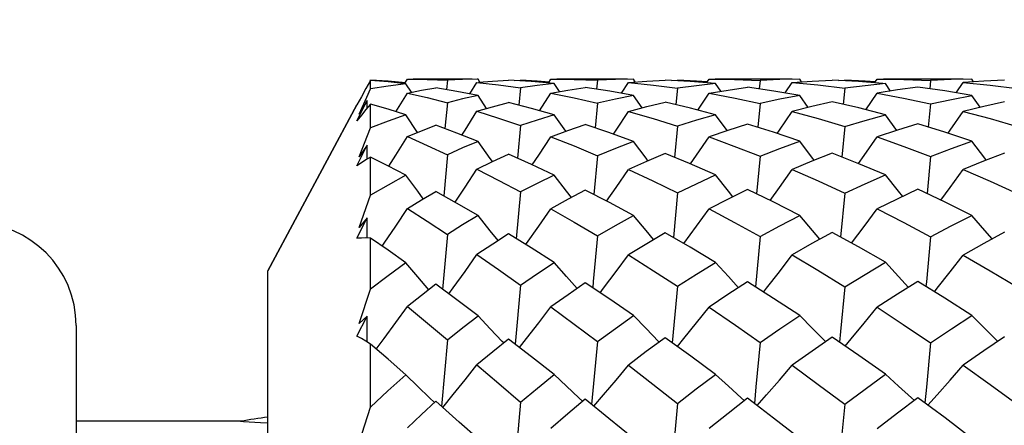
# Model space of a CAD drawing. Units: inches. Extents: x 0.7 to 21.3, y 0.5 to 16.
# Drawn here: x 14.7 to 15, y 8.2 to 8.3 of the extents above; entities that cross this region are included whole.
import ezdxf
from ezdxf.enums import TextEntityAlignment as Align

# ---------------------------------------------------------------- set-up
doc = ezdxf.new("R2010")
doc.units = ezdxf.units.IN
doc.header["$LTSCALE"] = 1.21
doc.header["$MEASUREMENT"] = 0
doc.layers.get('0').update_dxf_attribs({"linetype": 'CONTINUOUS'})
doc.layers.add('AXIS', color=7, linetype='CONTINUOUS')
doc.layers.add('SCHEME_DIMS', color=7, linetype='CONTINUOUS')
doc.styles.add('TEXTSTYLE_6', font='gdt')
doc.dimstyles.new('DIMSTYLE_2', dxfattribs={"dimtxt": 0.1, "dimasz": 0.1875, "dimexe": 0.125, "dimexo": 0.0625, "dimgap": 0.1, "dimtad": 0, "dimtih": 1, "dimtoh": 1, "dimdec": 1, "dimzin": 4, "dimdsep": 46, "dimtxsty": 'STANDARD', "dimblk": '_FILLED', "dimblk1": '_FILLED', "dimblk2": '_FILLED', "dimcen": 0.09, "dimadec": 3, "dimazin": 1, "dimtol": 1, "dimtp": 0.5, "dimtm": 0.5, "dimtfac": 1, "dimtdec": 3, "dimtofl": 0, "dimtmove": 0, "dimatfit": 3, "dimldrblk": '_FILLED', "dimfxl": 1, "dimtolj": 1, "dimtzin": 4, "dimarcsym": 0})

# ---------------------------------------------------------------- blocks, each defined once
blk = doc.blocks.new('_FILLED')
at = {"color": 0, "linetype": 'BYBLOCK'}
blk.add_solid([(0, 0), (-1, 0.1666666667), (-1, -0.1666666667)], dxfattribs=at)
blk = doc.blocks.new('*D4')
at = {"layer": 'SCHEME_DIMS', "color": 7, "linetype": 'CONTINUOUS'}
for p, q in [((13.5449092904, 8.188075013), (13.5449092904, 8.9290613819)), ((15.2575077156, 8.1816658858), (15.2575077156, 8.9290613819)), ((13.5449092904, 8.8040613819), (13.8928751697, 8.8040613819)), ((15.2575077156, 8.8040613819), (14.9095418363, 8.8040613819))]:
    blk.add_line(p, q, dxfattribs=at)
at = {"layer": 'SCHEME_DIMS', "color": 7, "linetype": 'CONTINUOUS', "xscale": 0.1875, "yscale": 0.1875, "zscale": 0.1875, "rotation": 180}
blk.add_blockref('_FILLED', (13.5449092904, 8.8040613819), dxfattribs=at)
at = {"layer": 'SCHEME_DIMS', "color": 7, "linetype": 'CONTINUOUS', "xscale": 0.1875, "yscale": 0.1875, "zscale": 0.1875}
blk.add_blockref('_FILLED', (15.2575077156, 8.8040613819), dxfattribs=at)
at = {"layer": 'SCHEME_DIMS', "color": 7, "linetype": 'CONTINUOUS', "style": 'TEXTSTYLE_6'}
blk.add_text('`', height=0.1, dxfattribs=at).set_placement((14.451208503, 8.7540613819), align=Align.CENTER)
at = {"layer": 'SCHEME_DIMS', "color": 7, "linetype": 'CONTINUOUS'}
for s, p in [('43.5', (14.1928751697, 8.7540613819)), ('0.5', (14.6595418363, 8.7540613819))]:
    blk.add_text(s, height=0.1, dxfattribs=at).set_placement(p, align=Align.CENTER)

msp = doc.modelspace()

# ---------------------------------------------------------------- linework, layer by layer
at = {"color": 7, "linetype": 'CONTINUOUS'}
for p, q in [((14.8342030906, 8.2689618494), (14.8342793691, 8.2690983386)), ((14.8342793691, 8.2665121852), (14.8342793691, 8.2689192204)), ((14.844169848, 8.2681566266), (14.8448547558, 8.2692679941)), ((14.8448547558, 8.2692679941), (14.8464906556, 8.2692758003)), ((14.8563471239, 8.2690047278), (14.8560649422, 8.2663054749)), ((14.8651815065, 8.2692688746), (14.8648705207, 8.2692701325)), ((14.8657176751, 8.2684310576), (14.8651815065, 8.2692688746)), ((14.8756860144, 8.2689108975), (14.8773720756, 8.2690206839)), ((14.8773720756, 8.2690206839), (14.8773481114, 8.2688067481)), ((14.8853938113, 8.2681651429), (14.8861055594, 8.2692690398)), ((14.8861055594, 8.2692690398), (14.8878385324, 8.2692757999)), ((14.8994833984, 8.2689733002), (14.8992131353, 8.2664254823)), ((14.9103902145, 8.268503141), (14.9098819965, 8.2692695144)), ((14.9207475102, 8.2689409779), (14.9225058251, 8.2690427376)), ((14.9225058251, 8.2690427376), (14.9224831477, 8.2688427248)), ((14.9308857678, 8.2682389888), (14.9315728704, 8.2692696073)), ((14.9315728704, 8.2692696073), (14.9333524953, 8.2692758004)), ((14.9462712614, 8.2689549439), (14.9460069858, 8.2664923438)), ((14.9581790096, 8.2685415124), (14.9576849743, 8.269269838)), ((14.9687932699, 8.2689558666), (14.9705940464, 8.2690536179)), ((14.9705940464, 8.2690536179), (14.9705720327, 8.2688608721)), ((14.9791953674, 8.2682743817), (14.9798724177, 8.26926988)), ((14.9798724177, 8.26926988), (14.9816851707, 8.2692758003)), ((14.9952855028, 8.2689465498), (14.9950242483, 8.2665216245)), ((15.0105803472, 8.2687632137), (15.004618152, 8.2683432119)), ((15.0076456903, 8.2685564842), (15.007157576, 8.2692699532)), ((15.016507821, 8.2690569671), (15.0105803472, 8.2687632137)), ((14.8459934543, 8.2655266302), (14.8444193245, 8.2680028805)), ((14.8627982183, 8.265057361), (14.8648668362, 8.2683591973)), ((14.8648668362, 8.2683591973), (14.8710950051, 8.267663864)), ((14.8710950051, 8.267663864), (14.8773720756, 8.266783313)), ((14.8773720756, 8.266783313), (14.8768776741, 8.2618320024)), ((14.8885786072, 8.265714978), (14.8870561718, 8.2680144399)), ((14.906366419, 8.2652373928), (14.9083964536, 8.2683502874)), ((14.9083964536, 8.2683502874), (14.9155792319, 8.267613598)), ((14.9155792319, 8.267613598), (14.9225058251, 8.2667124669)), ((14.9225058251, 8.2667124669), (14.9220241403, 8.2619741998)), ((14.9349810397, 8.2658231017), (14.9334833677, 8.2680209977)), ((14.953446704, 8.2653349419), (14.9554645468, 8.2683453352)), ((14.9554645468, 8.2683453352), (14.9629024278, 8.2676267455)), ((14.9629024278, 8.2676267455), (14.9705940464, 8.2666758983)), ((14.9705940464, 8.2666758983), (14.9701184561, 8.2620456644)), ((14.9837938457, 8.2658748952), (14.9823064799, 8.2680240996)), ((15.0026023171, 8.2653748796), (15.004618152, 8.2683432119)), ((15.004618152, 8.2683432119), (15.012389781, 8.2676087088)), ((15.012389781, 8.2676087088), (15.0201611275, 8.2666644091)), ((14.831625723, 8.2642540436), (14.8303295907, 8.2618935518)), ((14.8303295907, 8.2572738213), (14.8332902387, 8.2631211045)), ((14.8332902387, 8.2631211045), (14.8310198653, 8.2592453809)), ((14.8332979192, 8.2609525414), (14.8332902387, 8.2631211045)), ((14.8415633286, 8.2599145534), (14.8448547558, 8.2652983126)), ((14.8676489788, 8.2608751274), (14.8651815065, 8.2645873323)), ((14.882871713, 8.2602262431), (14.8861055594, 8.2652739083)), ((14.9123114197, 8.2610730748), (14.9098819965, 8.2646042963)), ((14.9283578285, 8.2604110907), (14.9315728704, 8.2652598345)), ((14.9601002879, 8.2611788544), (14.9576849743, 8.2646131931)), ((14.9766580472, 8.2605029723), (14.9798724177, 8.2652528342)), ((15.0095666737, 8.2612192914), (15.007157576, 8.2646164178)), ((14.8047518101, 8.2141576901), (14.8303257076, 8.2618956321)), ((14.8342793691, 8.2621115292), (14.8329423535, 8.2605326561)), ((14.8342793691, 8.2553372633), (14.8342793691, 8.2621115292)), ((14.8563471239, 8.2625128581), (14.8556427533, 8.2550675001)), ((14.8994833984, 8.262360212), (14.8988010113, 8.2553174064)), ((14.9462712614, 8.2622739743), (14.9455996546, 8.2554552341)), ((14.9952855028, 8.262235191), (14.9946195846, 8.2555153678)), ((14.8477874047, 8.253996131), (14.8444193245, 8.259010079)), ((14.8903658274, 8.2543046417), (14.8870561718, 8.2590426945)), ((14.9367709866, 8.2544840976), (14.9334833677, 8.259061241)), ((14.9855886923, 8.2545687147), (14.9823064799, 8.2590700248)), ((14.8310198653, 8.2469368587), (14.8342793691, 8.2553372633)), ((14.8773720756, 8.2559489356), (14.8765016463, 8.246549144)), ((14.9225058251, 8.2557873423), (14.9216501313, 8.2467840712)), ((14.9705940464, 8.255704436), (14.9697449739, 8.2469015526)), ((14.8303295907, 8.2443460255), (14.8332902387, 8.2503270533)), ((14.8332902387, 8.2503270533), (14.8310198653, 8.2469368587)), ((14.8333052783, 8.2462752178), (14.8332902387, 8.2503270533)), ((14.8342793691, 8.2468487814), (14.8329423535, 8.2460615207)), ((14.8342793691, 8.2359131174), (14.8342793691, 8.2468487814)), ((14.8563471239, 8.2475537375), (14.855294668, 8.2357127347)), ((14.8994833984, 8.2472845111), (14.8984530618, 8.2360733354)), ((14.9462712614, 8.2471330122), (14.9452509571, 8.2362749527)), ((14.9952855028, 8.247065018), (14.9942704142, 8.2363626023)), ((14.8310198653, 8.2266343546), (14.8342793691, 8.2359131174)), ((14.8773720756, 8.2368467489), (14.8761746481, 8.2233897027)), ((14.9225058251, 8.2365993183), (14.9213209298, 8.2237030961)), ((14.9705940464, 8.2364725934), (14.9694139792, 8.2238618318)), ((14.8303295907, 8.2235029688), (14.8332902387, 8.2294360108)), ((14.8332902387, 8.2294360108), (14.8310198653, 8.2266343546)), ((14.8333136823, 8.223615148), (14.8332902387, 8.2294360108)), ((14.8342793691, 8.2088299403), (14.8342793691, 8.2235947277)), ((14.8563471239, 8.2245818914), (14.8549835348, 8.2088042754)), ((14.9462712614, 8.2239921081), (14.9449307367, 8.2095159466)), ((14.8773720756, 8.210057163), (14.8758684223, 8.1930431467)), ((14.9225058251, 8.2097314133), (14.9210072755, 8.1934240762)), ((14.8310198653, 8.1989547497), (14.8342793691, 8.2088299403)), ((14.8303295907, 8.195377957), (14.8332902387, 8.2010827407)), ((14.8332902387, 8.2010827407), (14.8310198653, 8.1989547497)), ((14.8333240438, 8.1936582335), (14.8332902387, 8.2010827407)), ((14.7496336998, 8.1984096586), (14.7496336998, 7.7692758004)), ((14.8342793691, 8.193055931), (14.8329423535, 8.1938988772)), ((14.8342793691, 8.1749106407), (14.8342793691, 8.193055931)), ((14.8563471239, 8.1942953077), (14.854685432, 8.1751502911)), ((14.8725529179, 8.1934066548), (14.8721423461, 8.1938308305)), ((14.8994833984, 8.1938207551), (14.8978285432, 8.1756867971)), ((14.9172839388, 8.1936658336), (14.9170983654, 8.1938512621)), ((14.8597568672, 8.1706407786), (14.853001713, 8.1766466959)), ((14.8773720756, 8.176394166), (14.8756188092, 8.1570299129)), ((14.8952836609, 8.1765800436), (14.894157831, 8.1776120171)), ((14.9225058251, 8.1759999949), (14.9213178205, 8.1633416407)), ((14.9417683755, 8.1767615882), (14.9408004459, 8.177625529)), ((14.9906309816, 8.1768482692), (14.9897401388, 8.1776323645)), ((14.8310198653, 8.1647390751), (14.8342793691, 8.1749106407)), ((14.8651815065, 8.1657879351), (14.8597568672, 8.1706407786))]:
    msp.add_line(p, q, dxfattribs=at)
for points in [[(14.8342793691, 8.2689192204), (14.8329423535, 8.2665967081), (14.831625723, 8.2642540436)], [(14.8342793691, 8.2690983386), (14.8393648499, 8.2687971595), (14.8443023897, 8.2683716958)], [(14.8444193245, 8.2680028805), (14.8393072498, 8.2685314719), (14.8342793691, 8.2689192204)], [(14.8464906556, 8.2692758003), (14.8505299744, 8.2692293865), (14.8563471239, 8.2690047278)], [(14.8651815065, 8.2692688746), (14.8607335698, 8.2691844695), (14.8563471239, 8.2690047278)], [(14.8652555633, 8.2683920284), (14.8693738937, 8.2687398552), (14.8739497082, 8.2690196971)], [(14.8870561718, 8.2680144399), (14.8804839334, 8.2686102528), (14.8739497082, 8.2690196971)], [(14.8855892475, 8.2684682577), (14.8821866002, 8.268738456), (14.8773720756, 8.2690206839)], [(14.8878385324, 8.2692757999), (14.8928211629, 8.2692194686), (14.8994833984, 8.2689733002)], [(14.9098819965, 8.2692695144), (14.9046591222, 8.2691767186), (14.8994833984, 8.2689733002)], [(14.9083964536, 8.2683502874), (14.9136532149, 8.2687533021), (14.9189597169, 8.2690421835)], [(14.9334833677, 8.2680209977), (14.9261964394, 8.2686325182), (14.9189597169, 8.2690421835)], [(14.9310756198, 8.268523757), (14.9279757759, 8.2687524272), (14.9225058251, 8.2690427376)], [(14.9333524953, 8.2692758004), (14.9388927073, 8.2692162618), (14.9462712614, 8.2689549439)], [(14.9576849743, 8.269269838), (14.9519642877, 8.2691721929), (14.9462712614, 8.2689549439)], [(14.9554645468, 8.2683453352), (14.9612019181, 8.2687599813), (14.9669675412, 8.2690533694)], [(14.9815891168, 8.2680818098), (14.9745374928, 8.2686490974), (14.9669675412, 8.2690533694)], [(14.9793834099, 8.2685508692), (14.9764417248, 8.2687595919), (14.9705940464, 8.2690536179)], [(14.9816851707, 8.2692758003), (14.9875451019, 8.2692144801), (14.9952855028, 8.2689465498)], [(15.007157576, 8.2692699532), (15.0012155649, 8.2691699877), (14.9952855028, 8.2689465498)], [(14.8310198653, 8.2592453809), (14.8331870305, 8.2641004716), (14.8342793691, 8.2665121852)], [(14.8444193245, 8.2680028805), (14.8392922383, 8.2673265918), (14.8342793691, 8.2665121852)], [(14.8448547558, 8.2652983126), (14.848889683, 8.2661073457), (14.853001713, 8.2668282445)], [(14.8651815065, 8.2645873323), (14.8590700724, 8.2657926205), (14.853001713, 8.2668282445)], [(14.8870561718, 8.2680144399), (14.8821865814, 8.2674501468), (14.8773720756, 8.266783313)], [(14.8861055594, 8.2652739083), (14.8910203677, 8.2661504676), (14.8959936949, 8.2669205412)], [(14.9098819965, 8.2646042963), (14.9030174377, 8.2658404881), (14.8959936949, 8.2669205412)], [(14.9334833677, 8.2680209977), (14.9279757352, 8.2674241604), (14.9225058251, 8.2667124669)], [(14.9315728704, 8.2652598345), (14.9371057047, 8.2661742445), (14.9426780313, 8.2669716831)], [(14.9576849743, 8.2646131931), (14.9501713298, 8.2658927161), (14.9426780313, 8.2669716831)], [(14.9823064799, 8.2680240996), (14.9764417656, 8.2674106386), (14.9705940464, 8.2666758983)], [(14.991638949, 8.2669947816), (14.9857519269, 8.2661855081), (14.9798724177, 8.2652528342)], [(15.007157576, 8.2646164178), (14.9993266718, 8.2659202825), (14.991638949, 8.2669947816)], [(14.8448547558, 8.2652983126), (14.8505764217, 8.2639886561), (14.8563471239, 8.2625128581)], [(14.8651815065, 8.2645873323), (14.8607335736, 8.2635957369), (14.8563471239, 8.2625128581)], [(14.8861055594, 8.2652739083), (14.8928363784, 8.2638959614), (14.8994833984, 8.262360212)], [(14.9098819965, 8.2646042963), (14.9046589939, 8.2635359669), (14.8994833984, 8.262360212)], [(14.9315728704, 8.2652598345), (14.9390455116, 8.2638374023), (14.9462712614, 8.2622739743)], [(14.9576849743, 8.2646131931), (14.9519642854, 8.2635020518), (14.9462712614, 8.2622739743)], [(14.9798724177, 8.2652528342), (14.9874928347, 8.2638619223), (14.9952855028, 8.262235191)], [(14.9952855028, 8.262235191), (15.0012477303, 8.2634921974), (15.007157576, 8.2646164178)], [(14.8329423535, 8.2605326561), (14.831625723, 8.2589193109), (14.8303295907, 8.2572738213)], [(14.8444193245, 8.259010079), (14.8392862519, 8.2606356881), (14.8342793691, 8.2621115292)], [(14.8605237543, 8.253215169), (14.8614510224, 8.2546601272), (14.8648668362, 8.2600677711)], [(14.8648668362, 8.2600677711), (14.8693739297, 8.2613756949), (14.8739497082, 8.2625880487)], [(14.8648668362, 8.2600677711), (14.8710944781, 8.2580920169), (14.8773720756, 8.2559489356)], [(14.8870561718, 8.2590426945), (14.8805164885, 8.2608924039), (14.8739497082, 8.2625880487)], [(14.9083964536, 8.2600397841), (14.9136532574, 8.2614272307), (14.9189597169, 8.2627044264)], [(14.9334833677, 8.259061241), (14.9262097368, 8.2609768069), (14.9189597169, 8.2627044264)], [(14.9669675412, 8.2627640115), (14.9611810376, 8.2614480277), (14.9554645468, 8.2600242688)], [(14.9823064799, 8.2590700248), (14.9746434626, 8.2610140511), (14.9669675412, 8.2627640115)], [(15.016507821, 8.2627834348), (15.0105879613, 8.2614672942), (15.004618152, 8.2600176251)], [(14.8444193245, 8.259010079), (14.8392923958, 8.2572372831), (14.8342793691, 8.2553372633)], [(14.8870561718, 8.2590426945), (14.8821864044, 8.257544512), (14.8773720756, 8.2559489356)], [(14.9040794089, 8.253502954), (14.9048380699, 8.2546345261), (14.9083964536, 8.2600397841)], [(14.9083964536, 8.2600397841), (14.9155021205, 8.2579844668), (14.9225058251, 8.2557873423)], [(14.9334833677, 8.259061241), (14.9279757724, 8.2574794238), (14.9225058251, 8.2557873423)], [(14.9511454423, 8.2536647864), (14.9518025122, 8.2546158994), (14.9554645468, 8.2600242688)], [(14.9554645468, 8.2600242688), (14.9629984123, 8.2579678555), (14.9705940464, 8.255704436)], [(14.9705940464, 8.255704436), (14.9764583172, 8.2574503761), (14.9823064799, 8.2590700248)], [(15.0002934359, 8.2537340791), (15.000907009, 8.2546094349), (15.004618152, 8.2600176251)], [(15.004618152, 8.2600176251), (15.0123619542, 8.2579563173), (15.0201611275, 8.2556784576)], [(14.8448547558, 8.2527767457), (14.8488896836, 8.2544544548), (14.853001713, 8.2560521067)], [(14.8651815065, 8.2513755074), (14.8590504618, 8.2537970719), (14.853001713, 8.2560521067)], [(14.8861055594, 8.2527276329), (14.8910204008, 8.2545469429), (14.8959936949, 8.2562657811)], [(14.9098819965, 8.25140828), (14.9027287567, 8.2539905255), (14.8959936949, 8.2562657811)], [(14.9426780313, 8.2563852289), (14.9370213329, 8.254570053), (14.9315728704, 8.2526993453)], [(14.9576849743, 8.2514254798), (14.9501026485, 8.2540218663), (14.9426780313, 8.2563852289)], [(14.991638949, 8.2564394325), (14.9857363069, 8.2546173516), (14.9798724177, 8.2526852847)], [(15.007157576, 8.2514317159), (14.9994166988, 8.2540281534), (14.991638949, 8.2564394325)], [(14.8394788043, 8.2442274569), (14.8415220672, 8.2474476747), (14.8448547558, 8.2527767457)], [(14.8448547558, 8.2527767457), (14.8505588651, 8.2502448803), (14.8563471239, 8.2475537375)], [(14.8807664544, 8.2446423007), (14.8826125963, 8.2474065244), (14.8861055594, 8.2527276329)], [(14.8861055594, 8.2527276329), (14.8927664959, 8.2500919659), (14.8994833984, 8.2472845111)], [(14.9262295271, 8.2448906474), (14.9279611074, 8.2473881976), (14.9315728704, 8.2526993453)], [(14.9315728704, 8.2526993453), (14.9387513336, 8.2500657754), (14.9462712614, 8.2471330122)], [(14.9745128768, 8.2450162856), (14.9761795455, 8.2473670081), (14.9798724177, 8.2526852847)], [(14.9798724177, 8.2526852847), (14.9875709543, 8.2499715578), (14.9952855028, 8.247065018)], [(14.8651815065, 8.2513755074), (14.8607334089, 8.2495067793), (14.8563471239, 8.2475537375)], [(14.8693433741, 8.2455639489), (14.8686565903, 8.2465083008), (14.8651815065, 8.2513755074)], [(14.9098819965, 8.25140828), (14.9046591158, 8.2493969297), (14.8994833984, 8.2472845111)], [(14.9140176951, 8.2458191783), (14.9134803389, 8.2465328186), (14.9098819965, 8.25140828)], [(14.9462712614, 8.2471330122), (14.9519702096, 8.2493368316), (14.9576849743, 8.2514254798)], [(14.9618183506, 8.2459552984), (14.961371575, 8.2465357135), (14.9576849743, 8.2514254798)], [(14.9952855028, 8.247065018), (15.0012828164, 8.2493294244), (15.007157576, 8.2514317159)], [(15.0112889049, 8.2460071892), (15.0108749052, 8.2465407603), (15.007157576, 8.2514317159)], [(14.8329423535, 8.2460615207), (14.831625723, 8.2452265155), (14.8303295907, 8.2443460255)], [(14.8444193245, 8.2416564568), (14.8392702752, 8.2443359735), (14.8342793691, 8.2468487814)], [(14.8648668362, 8.2433833868), (14.869373965, 8.24557885), (14.8739497082, 8.2476868648)], [(14.8870561718, 8.2417091373), (14.8804993476, 8.244766864), (14.8739497082, 8.2476868648)], [(14.9189597169, 8.2478935977), (14.9135947561, 8.2456416491), (14.9083964536, 8.2433371731)], [(14.9334833677, 8.2417391091), (14.926008286, 8.2449867688), (14.9189597169, 8.2478935977)], [(14.9669675412, 8.2479997716), (14.9611613896, 8.2456944536), (14.9554645468, 8.2433115661)], [(14.9823064799, 8.2417533078), (14.9746216913, 8.2449732595), (14.9669675412, 8.2479997716)], [(15.016507821, 8.2480344303), (15.0105341355, 8.2457140058), (15.004618152, 8.2433006039)], [(14.8585685571, 8.2338675986), (14.8614510224, 8.2381845784), (14.8648668362, 8.2433833868)], [(14.8648668362, 8.2433833868), (14.8711046339, 8.2401818678), (14.8773720756, 8.2368467489)], [(14.9020882979, 8.2342105377), (14.9048380699, 8.2381473881), (14.9083964536, 8.2433371731)], [(14.9083964536, 8.2433371731), (14.9154528025, 8.240040249), (14.9225058251, 8.2365993183)], [(14.9491243919, 8.2344040341), (14.9518025117, 8.2381224986), (14.9554645468, 8.2433115661)], [(14.9554645468, 8.2433115661), (14.9629338847, 8.2400195449), (14.9705940464, 8.2364725934)], [(14.9982559196, 8.2344864165), (15.0009070085, 8.2381132345), (15.004618152, 8.2433006039)], [(15.004618152, 8.2433006039), (15.0124210649, 8.239945999), (15.0201611275, 8.2364329149)], [(14.8444193245, 8.2416564568), (14.8392923345, 8.2388409614), (14.8342793691, 8.2359131174)], [(14.8494225841, 8.234893545), (14.8478161613, 8.2370401252), (14.8444193245, 8.2416564568)], [(14.8870561718, 8.2417091373), (14.8821865735, 8.2393226943), (14.8773720756, 8.2368467489)], [(14.8920205755, 8.2352444831), (14.8906008704, 8.2370681064), (14.8870561718, 8.2417091373)], [(14.9225058251, 8.2365993183), (14.9279851354, 8.2392247541), (14.9334833677, 8.2417391091)], [(14.9384445057, 8.2354490643), (14.9371336324, 8.2370863754), (14.9334833677, 8.2417391091)], [(14.9705940464, 8.2364725934), (14.976473211, 8.2391814929), (14.9823064799, 8.2417533078)], [(14.9872727637, 8.2355468796), (14.9860145038, 8.2370952604), (14.9823064799, 8.2417533078)], [(14.9426780313, 8.2375177089), (14.9370826507, 8.2347836156), (14.9315728704, 8.2319697839)], [(14.9576849743, 8.2301074), (14.95005029, 8.2339568135), (14.9426780313, 8.2375177089)], [(14.991638949, 8.2376013706), (14.9857108711, 8.2348119373), (14.9798724177, 8.2319490902)], [(15.007157576, 8.2301164581), (14.9994501153, 8.2339242461), (14.991638949, 8.2376013706)], [(14.8448547558, 8.2320837547), (14.8488897478, 8.2345792023), (14.853001713, 8.2370050247)], [(14.8651815065, 8.2300348343), (14.8589908919, 8.2336295743), (14.853001713, 8.2370050247)], [(14.8959936949, 8.2373335845), (14.8910511457, 8.2347347483), (14.8861055594, 8.2320114258)], [(14.9098819965, 8.2300824199), (14.9029185179, 8.2337851095), (14.8959936949, 8.2373335845)], [(14.8376361503, 8.221255173), (14.838185151, 8.2220618132), (14.8415220672, 8.227038784), (14.8448547558, 8.2320837547)], [(14.8448547558, 8.2320837547), (14.8505242754, 8.2284249315), (14.8563471239, 8.2245818914)], [(14.8788818878, 8.2217115244), (14.8791101463, 8.2220287096), (14.8826125963, 8.2269830048), (14.8861055594, 8.2320114258)], [(14.8861055594, 8.2320114258), (14.8928433696, 8.2281380134), (14.8994833984, 8.2242042649)], [(14.9243096484, 8.2219859455), (14.9243314813, 8.2220150801), (14.9279611074, 8.226955921), (14.9315728704, 8.2319697839)], [(14.9315728704, 8.2319697839), (14.9388617754, 8.2280854112), (14.9462712614, 8.2239921081)], [(14.9725672549, 8.2221251055), (14.976179545, 8.2269310714), (14.9798724177, 8.2319490902)], [(14.9798724177, 8.2319490902), (14.9875504829, 8.2280209835), (14.9952855028, 8.2238969691)], [(14.8651815065, 8.2300348343), (14.8607335602, 8.227345886), (14.8563471239, 8.2245818914)], [(14.8709546899, 8.2228450503), (14.8686565903, 8.2256764214), (14.8651815065, 8.2300348343)], [(14.8994833984, 8.2242042649), (14.9046796193, 8.2272007257), (14.9098819965, 8.2300824199)], [(14.9156520095, 8.2231220881), (14.9134803389, 8.2257099075), (14.9098819965, 8.2300824199)], [(14.9462712614, 8.2239921081), (14.9519698721, 8.2271033126), (14.9576849743, 8.2301074)], [(14.9634705864, 8.2232698626), (14.9613715754, 8.2257184241), (14.9576849743, 8.2301074)], [(14.9952855028, 8.2238969691), (15.0012244206, 8.227062355), (15.007157576, 8.2301164581)], [(15.0129471832, 8.2233262069), (15.0108749056, 8.2257250507), (15.007157576, 8.2301164581)], [(14.8342793691, 8.2235947277), (14.8329423535, 8.2236230001), (14.831625723, 8.223591706), (14.8303295907, 8.2235029688)], [(14.8444193245, 8.216469295), (14.8393003721, 8.2200952708), (14.8342793691, 8.2235947277)], [(14.8739497082, 8.2247689104), (14.8694032562, 8.2218484816), (14.8648668362, 8.218812991)], [(14.8870561718, 8.2165404398), (14.8804683013, 8.2207281298), (14.8739497082, 8.2247689104)], [(14.8994833984, 8.2242042649), (14.8983053646, 8.2111089611), (14.8981364542, 8.2092608272)], [(14.9189597169, 8.2250597171), (14.9136598731, 8.2219551103), (14.9083964536, 8.2187499548)], [(14.9334833677, 8.2165809262), (14.9261773301, 8.22091288), (14.9189597169, 8.2250597171)], [(14.9669675412, 8.2252092537), (14.9611481664, 8.2219818618), (14.9554645468, 8.218715034)], [(14.9823064799, 8.2166001085), (14.9745562562, 8.2210296255), (14.9669675412, 8.2252092537)], [(14.9952855028, 8.2238969691), (14.9940813632, 8.2110020002), (14.9939484946, 8.209628027)], [(15.016507821, 8.2252580947), (15.0105955855, 8.2220503055), (15.004618152, 8.2187000865)], [(14.8567656529, 8.2074900842), (14.8580278266, 8.2092174792), (14.8614510224, 8.2139809811), (14.8648668362, 8.218812991)], [(14.8648668362, 8.218812991), (14.8710701279, 8.2145104923), (14.8773720756, 8.210057163)], [(14.9002387712, 8.2078496057), (14.9012668954, 8.2091895218), (14.9048380699, 8.2139333316), (14.9083964536, 8.2187499548)], [(14.9083964536, 8.2187499548), (14.9156128917, 8.2141943502), (14.9225058251, 8.2097314133)], [(14.9472400645, 8.2080536359), (14.948125979, 8.2091704023), (14.9518025117, 8.2139029365), (14.9554645468, 8.218715034)], [(14.9554645468, 8.218715034), (14.9628416961, 8.2143247443), (14.9705940464, 8.2095647201)], [(14.9963553351, 8.208143044), (14.9971780565, 8.2091633033), (15.000907008, 8.2138911535), (15.004618152, 8.2187000865)], [(15.004618152, 8.2187000865), (15.0124096726, 8.2141773509), (15.0201611275, 8.2095125473)], [(14.8444193245, 8.216469295), (14.8392923419, 8.2126966753), (14.8342793691, 8.2088299403)], [(14.8509968198, 8.2087151633), (14.8478161613, 8.2124336536), (14.8444193245, 8.216469295)], [(14.8773720756, 8.210057163), (14.8822189633, 8.2133598755), (14.8870561718, 8.2165404398)], [(14.8936270591, 8.209065898), (14.8906008704, 8.2124739302), (14.8870561718, 8.2165404398)], [(14.9225058251, 8.2097314133), (14.9279684855, 8.2131972496), (14.9334833677, 8.2165809262)], [(14.9400762841, 8.209272653), (14.9371336324, 8.2124988618), (14.9334833677, 8.2165809262)], [(14.9705940464, 8.2095647201), (14.9764364074, 8.2131278862), (14.9823064799, 8.2166001085)], [(14.9889187425, 8.2093720257), (14.9860145042, 8.2125108245), (14.9823064799, 8.2166001085)], [(14.853001713, 8.2102657345), (14.8488998051, 8.2070933459), (14.8448547558, 8.2038480858)], [(14.8651815065, 8.2012137388), (14.8590676645, 8.2057925069), (14.853001713, 8.2102657345)], [(14.8959936949, 8.2106991964), (14.8910380843, 8.2072791557), (14.8861055594, 8.2037547384)], [(14.9098819965, 8.2012746915), (14.903034588, 8.2059728589), (14.8959936949, 8.2106991964)], [(14.9426780313, 8.2109424029), (14.9370157827, 8.2073084838), (14.9315728704, 8.2037010075)], [(14.9576849743, 8.2013066928), (14.9501344692, 8.2062208434), (14.9426780313, 8.2109424029)], [(14.9705940464, 8.2095647201), (14.9693911078, 8.196678129), (14.9690957714, 8.1936173467)], [(14.991638949, 8.2110529807), (14.9857819615, 8.207433648), (14.9798724177, 8.2036743095)], [(15.007157576, 8.2013182977), (14.9993447367, 8.2062986299), (14.991638949, 8.2110529807)], [(14.8359065616, 8.1916415404), (14.838185151, 8.1946968231), (14.8415220672, 8.1992405043), (14.8448547558, 8.2038480858)], [(14.8448547558, 8.2038480858), (14.8505998357, 8.1990949476), (14.8563471239, 8.1942953077)], [(14.8770875534, 8.192098075), (14.8791101463, 8.1946579439), (14.8826125963, 8.199171791), (14.8861055594, 8.2037547384)], [(14.8861055594, 8.2037547384), (14.8928007408, 8.1988242251), (14.8994833984, 8.1938207551)], [(14.9224656638, 8.1923752745), (14.9243314813, 8.1946404186), (14.9279611074, 8.1991367731), (14.9315728704, 8.2037010075)], [(14.9315728704, 8.2037010075), (14.9391582049, 8.1985209498), (14.9462712614, 8.1935543867)], [(14.970692779, 8.1925160789), (14.9724701625, 8.1946205172), (14.976179545, 8.1991090191), (14.9798724177, 8.2036743095)], [(14.9798724177, 8.2036743095), (14.9874283034, 8.1987248562), (14.9952855028, 8.1934349935)], [(14.8563471239, 8.1942953077), (14.8607586562, 8.1978058594), (14.8651815065, 8.2012137388)], [(14.8721423461, 8.1938308305), (14.8686565903, 8.1974965477), (14.8651815065, 8.2012137388)], [(14.8994833984, 8.1938207551), (14.904662676, 8.1975899372), (14.9098819965, 8.2012746915)], [(14.9170983654, 8.1938512621), (14.9134803389, 8.1975379845), (14.9098819965, 8.2012746915)], [(14.9462712614, 8.1935543867), (14.9519395423, 8.1974579694), (14.9576849743, 8.2013066928)], [(14.965074738, 8.1938542644), (14.9613715754, 8.1975518647), (14.9576849743, 8.2013066928)], [(14.9952855028, 8.1934349935), (15.0012560984, 8.1974476851), (15.007157576, 8.2013182977)], [(15.0146092917, 8.1938584089), (15.010874906, 8.1975598693), (15.007157576, 8.2013182977)], [(14.8329423535, 8.1938988772), (14.831625723, 8.1946722452), (14.8303295907, 8.195377957)], [(14.9669675412, 8.1950849361), (14.9612031342, 8.1910776498), (14.9554645468, 8.1869820259)], [(14.9823064799, 8.184374694), (14.9746322274, 8.1897995058), (14.9669675412, 8.1950849361)], [(15.016507821, 8.1951464753), (15.0106116389, 8.1911353702), (15.004618152, 8.1869635472)], [(14.8444193245, 8.1842138927), (14.8392989994, 8.1886927607), (14.8342793691, 8.193055931)], [(14.8739497082, 8.1945305359), (14.8693903585, 8.1908620061), (14.8648668362, 8.1871031427)], [(14.8870561718, 8.1843013402), (14.8805198522, 8.1894373532), (14.8739497082, 8.1945305359)], [(14.9189597169, 8.1948965803), (14.9135368703, 8.190913863), (14.9083964536, 8.1870251993)], [(14.9334833677, 8.184351111), (14.9263595588, 8.1895749753), (14.9189597169, 8.1948965803)], [(14.9462712614, 8.1935543867), (14.9450748837, 8.1807493025), (14.9446160025, 8.1759860721)], [(14.9952855028, 8.1934349935), (14.9940813632, 8.1807087515), (14.9936301134, 8.1761180652)], [(14.8550198382, 8.1748530877), (14.8580278266, 8.1785292976), (14.8614510224, 8.1827847495), (14.8648668362, 8.1871031427)], [(14.8648668362, 8.1871031427), (14.871114996, 8.1817739289), (14.8773720756, 8.176394166)], [(14.898429317, 8.1752005418), (14.9012668954, 8.1784974602), (14.9048380699, 8.1827280887), (14.9083964536, 8.1870251993)], [(14.9083964536, 8.1870251993), (14.9154303108, 8.1815685468), (14.9225058251, 8.1759999949)], [(14.9453847101, 8.1753987374), (14.948125979, 8.1784765604), (14.9518025117, 8.1826931113), (14.9554645468, 8.1869820259)], [(14.9554645468, 8.1869820259), (14.9629972819, 8.1814702428), (14.9705940464, 8.1757983984)], [(14.9944775617, 8.1754869547), (14.9971780565, 8.1784685073), (15.000907008, 8.1826791683), (15.004618152, 8.1869635472)], [(15.004618152, 8.1869635472), (15.0124149004, 8.1814012902), (15.0201611275, 8.1757353165)], [(14.8342793691, 8.1749106407), (14.8392815289, 8.1795888514), (14.8444193245, 8.1842138927)], [(14.8526273708, 8.1762531872), (14.8512214357, 8.1775906441), (14.8478161613, 8.1808815625), (14.8444193245, 8.1842138927)], [(14.8773720756, 8.176394166), (14.8822224599, 8.1804098879), (14.8870561718, 8.1843013402)], [(14.894157831, 8.1776120171), (14.8906008704, 8.1809329107), (14.8870561718, 8.1843013402)], [(14.9225058251, 8.1759999949), (14.9278964162, 8.1801538819), (14.9334833677, 8.184351111)], [(14.9408004459, 8.177625529), (14.9371336324, 8.1809637474), (14.9334833677, 8.184351111)], [(14.9705940464, 8.1757983984), (14.9764627605, 8.1801434544), (14.9823064799, 8.184374694)], [(14.9897401388, 8.1776323645), (14.9860145042, 8.1809784248), (14.9823064799, 8.184374694)], [(14.853001713, 8.1766466959), (14.8489005402, 8.1728187535), (14.8448547558, 8.1689276655)], [(14.8959936949, 8.1771718895), (14.8910008686, 8.1730101399), (14.8861055594, 8.1688161359)], [(14.9098819965, 8.1658604028), (14.9027995068, 8.1716633908), (14.8959936949, 8.1771718895)], [(14.9426780313, 8.1774667882), (14.9370481945, 8.1731023228), (14.9315728704, 8.1687519486)], [(14.9576849743, 8.1658984531), (14.9501221537, 8.171779071), (14.9426780313, 8.1774667882)], [(14.9705940464, 8.1757983984), (14.9693911078, 8.1632696018), (14.9687835784, 8.1571681745)], [(14.991638949, 8.1776009223), (14.9857788313, 8.1732251498), (14.9798724177, 8.1687200575)], [(15.007157576, 8.1659122521), (14.9994271329, 8.1718009172), (14.991638949, 8.1776009223)]]:
    msp.add_lwpolyline(points, dxfattribs=at)
msp.add_arc((14.7201061408, 8.1984096586), 0.0295275591, 0, 90, dxfattribs=at)
at = {"layer": 'AXIS', "color": 7, "linetype": 'CONTINUOUS'}
for p, q in [((14.863486481, 8.2692758004), (14.8465052921, 8.2692758004)), ((14.9081207938, 8.2692758004), (14.8878334333, 8.2692758004)), ((14.9554645468, 8.2692758004), (14.9333579088, 8.2692758004)), ((15.004618152, 8.2692758004), (14.9816912944, 8.2692758004)), ((14.8303257076, 8.2618956321), (14.8047518101, 8.2141576901)), ((14.8047518101, 7.7535277689), (14.8047518101, 8.2141576901)), ((14.7969768686, 8.1708506035), (14.7496336998, 8.1708506035)), ((14.7968777905, 8.1708506035), (14.7977290338, 8.1708030814)), ((14.7977290338, 8.1708030814), (14.8026157228, 8.1705503198)), ((14.8026157228, 8.1705503198), (14.8047518101, 8.1704526427))]:
    msp.add_line(p, q, dxfattribs=at)
msp.add_arc((14.8441218888, 7.8893545405), 0.2854330709, 97.9338037258, 99.5078563078, dxfattribs=at)

# ---------------------------------------------------------------- dimensions: what is measured, and where the dimension line sits
at = {"layer": 'SCHEME_DIMS', "color": 7, "linetype": 'CONTINUOUS'}
dim = msp.add_linear_dim(base=(15.2575077156, 8.8040613819), p1=(13.5449092904, 8.125575013), p2=(15.2575077156, 8.1191658858), dimstyle='DIMSTYLE_2', dxfattribs=at)
dim.commit()
dim.dimension.update_dxf_attribs({"geometry": '*D4', "text_midpoint": (14.401208503, 8.8040613819), "dimtype": 160})

doc.saveas('drawing.dxf')
